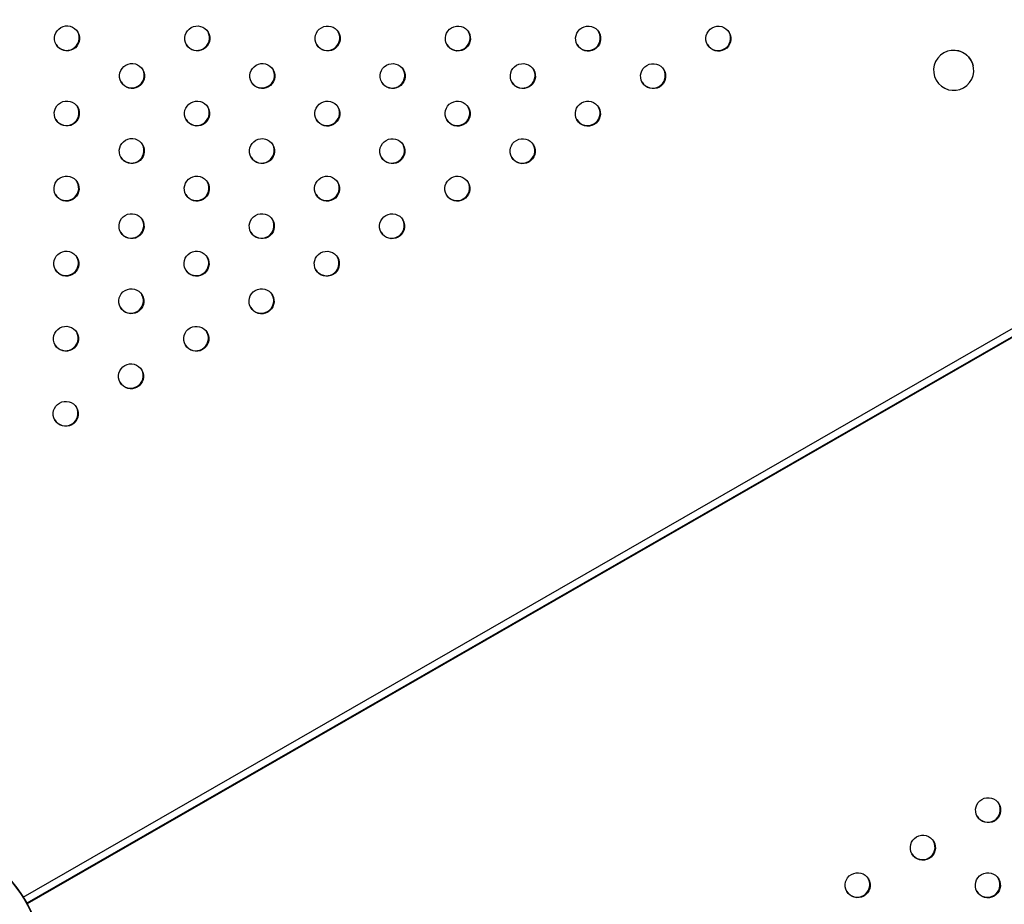
# Model space of a CAD drawing. Units: millimetres. Extents: x -9599 to 10194, y -8713 to 9159.
# Drawn here: x -4495 to -4103, y -2539 to -2186 of the extents above; entities that cross this region are included whole.
import ezdxf

# ---------------------------------------------------------------- set-up
doc = ezdxf.new("R2010")
doc.units = ezdxf.units.MM
doc.header["$LTSCALE"] = 20
doc.layers.add('2d', color=230, linetype='Continuous')

msp = doc.modelspace()

# ---------------------------------------------------------------- linework, layer by layer
at = {"layer": '2d'}
for p, q in [((-4493.57, -2535.78), (-3651.58, -2051.83)), ((-3650.23, -2054.26), (-4492.14, -2538.17)), ((-3650.1, -2054.48), (-4492.02, -2538.39)), ((-4114.99, -2204.6), (-4114.99, -2204.57)), ((-4130.6, -2208.09), (-4130.6, -2208.07))]:
    msp.add_line(p, q, dxfattribs=at)
for radius in [55.46, 55.28]:
    msp.add_circle((-4540.52, -2565.29), radius, dxfattribs=at)
for centre, major_axis, start_param, end_param in [((-4476.12, -2193.62), (-4.33, -2.49), -3.141592653589756, 3.14159265358983), ((-4424.2, -2193.64), (-4.33, -2.49), -3.141592653589756, 3.14159265358983), ((-4372.29, -2193.66), (-4.33, -2.49), -3.141592653589756, 3.14159265358983), ((-4320.37, -2193.68), (-4.33, -2.49), -3.141592653589756, 3.14159265358983), ((-4268.46, -2193.7), (-4.33, -2.49), -3.141592653589756, 3.14159265358983), ((-4216.55, -2193.72), (-4.33, -2.49), -3.141592653589756, 3.14159265358983), ((-4476.25, -2193.4), (-4.33, -2.49), 0.025624, 3.115969), ((-4424.33, -2193.42), (-4.33, -2.49), 0.025624, 3.115969), ((-4372.42, -2193.44), (-4.33, -2.49), 0.025624, 3.115969), ((-4320.5, -2193.46), (-4.33, -2.49), 0.025624, 3.115969), ((-4268.59, -2193.48), (-4.33, -2.49), 0.025624, 3.115969), ((-4216.67, -2193.49), (-4.33, -2.49), 0.025624, 3.115969), ((-4450.21, -2208.59), (-4.33, -2.49), -3.141592653589756, 3.14159265358983), ((-4398.3, -2208.61), (-4.33, -2.49), -3.141592653589756, 3.14159265358983), ((-4346.38, -2208.63), (-4.33, -2.49), -3.141592653589756, 3.14159265358983), ((-4294.47, -2208.65), (-4.33, -2.49), -3.141592653589756, 3.14159265358983), ((-4242.56, -2208.67), (-4.33, -2.49), -3.141592653589756, 3.14159265358983), ((-4450.34, -2208.37), (-4.33, -2.49), 0.025624, 3.115969), ((-4398.43, -2208.39), (-4.33, -2.49), 0.025624, 3.115969), ((-4346.51, -2208.41), (-4.33, -2.49), 0.025624, 3.115969), ((-4294.6, -2208.43), (-4.33, -2.49), 0.025624, 3.115969), ((-4242.68, -2208.44), (-4.33, -2.49), 0.025624, 3.115969), ((-4476.22, -2223.54), (-4.33, -2.49), -3.141592653589756, 3.14159265358983), ((-4424.31, -2223.56), (-4.33, -2.49), -3.141592653589756, 3.14159265358983), ((-4372.39, -2223.58), (-4.33, -2.49), -3.141592653589756, 3.14159265358983), ((-4320.48, -2223.6), (-4.33, -2.49), -3.141592653589756, 3.14159265358983), ((-4268.57, -2223.62), (-4.33, -2.49), -3.141592653589756, 3.14159265358983), ((-4476.35, -2223.32), (-4.33, -2.49), 0.025624, 3.115969), ((-4424.44, -2223.34), (-4.33, -2.49), 0.025624, 3.115969), ((-4372.52, -2223.36), (-4.33, -2.49), 0.025624, 3.115969), ((-4320.61, -2223.37), (-4.33, -2.49), 0.025624, 3.115969), ((-4268.69, -2223.39), (-4.33, -2.49), 0.025624, 3.115969), ((-4450.32, -2238.51), (-4.33, -2.49), -3.141592653589756, 3.14159265358983), ((-4450.45, -2238.29), (-4.33, -2.49), 0.025624, 3.115969), ((-4398.4, -2238.53), (-4.33, -2.49), -3.141592653589756, 3.14159265358983), ((-4398.53, -2238.31), (-4.33, -2.49), 0.025624, 3.115969), ((-4346.49, -2238.55), (-4.33, -2.49), -3.141592653589756, 3.14159265358983), ((-4346.62, -2238.32), (-4.33, -2.49), 0.025624, 3.115969), ((-4294.58, -2238.56), (-4.33, -2.49), -3.141592653589756, 3.14159265358983), ((-4294.7, -2238.34), (-4.33, -2.49), 0.025624, 3.115969), ((-4476.33, -2253.46), (-4.33, -2.49), -3.141592653589756, 3.14159265358983), ((-4424.41, -2253.48), (-4.33, -2.49), -3.141592653589756, 3.14159265358983), ((-4372.5, -2253.5), (-4.33, -2.49), -3.141592653589756, 3.14159265358983), ((-4320.59, -2253.51), (-4.33, -2.49), -3.141592653589756, 3.14159265358983), ((-4476.46, -2253.24), (-4.33, -2.49), 0.025624, 3.115969), ((-4424.54, -2253.25), (-4.33, -2.49), 0.025624, 3.115969), ((-4372.63, -2253.27), (-4.33, -2.49), 0.025624, 3.115969), ((-4320.71, -2253.29), (-4.33, -2.49), 0.025624, 3.115969), ((-4450.42, -2268.43), (-4.33, -2.49), -3.141592653589756, 3.14159265358983), ((-4398.51, -2268.44), (-4.33, -2.49), -3.141592653589756, 3.14159265358983), ((-4346.59, -2268.46), (-4.33, -2.49), -3.141592653589756, 3.14159265358983), ((-4450.55, -2268.2), (-4.33, -2.49), 0.025624, 3.115969), ((-4398.64, -2268.22), (-4.33, -2.49), 0.025624, 3.115969), ((-4346.72, -2268.24), (-4.33, -2.49), 0.025624, 3.115969), ((-4476.43, -2283.38), (-4.33, -2.49), -3.141592653589756, 3.14159265358983), ((-4424.52, -2283.39), (-4.33, -2.49), -3.141592653589756, 3.14159265358983), ((-4372.6, -2283.41), (-4.33, -2.49), -3.141592653589756, 3.14159265358983), ((-4476.56, -2283.15), (-4.33, -2.49), 0.025624, 3.115969), ((-4424.65, -2283.17), (-4.33, -2.49), 0.025624, 3.115969), ((-4372.73, -2283.19), (-4.33, -2.49), 0.025624, 3.115969), ((-4450.53, -2298.34), (-4.33, -2.49), -3.141592653589756, 3.14159265358983), ((-4398.61, -2298.36), (-4.33, -2.49), -3.141592653589756, 3.14159265358983), ((-4450.66, -2298.12), (-4.33, -2.49), 0.025624, 3.115969), ((-4398.74, -2298.14), (-4.33, -2.49), 0.025624, 3.115969), ((-4476.54, -2313.29), (-4.33, -2.49), -3.141592653589756, 3.14159265358983), ((-4476.67, -2313.07), (-4.33, -2.49), 0.025624, 3.115969), ((-4424.62, -2313.31), (-4.33, -2.49), -3.141592653589756, 3.14159265358983), ((-4424.75, -2313.09), (-4.33, -2.49), 0.025624, 3.115969), ((-4450.63, -2328.26), (-4.33, -2.49), -3.141592653589756, 3.14159265358983), ((-4450.76, -2328.04), (-4.33, -2.49), 0.025624, 3.115969), ((-4476.64, -2343.21), (-4.33, -2.49), -3.141592653589756, 3.14159265358983), ((-4476.77, -2342.99), (-4.33, -2.49), 0.025624, 3.115969), ((-4109.06, -2501.12), (4.33, 2.49), -3.141592653589756, 3.14159265358983), ((-4109.19, -2500.9), (-4.33, -2.49), 0.025624, 3.115969), ((-4135.07, -2516.07), (4.33, 2.49), -3.141592653589756, 3.14159265358983), ((-4135.2, -2515.85), (-4.33, -2.49), 0.025624, 3.115969), ((-4161.08, -2531.02), (4.33, 2.49), -3.141592653589756, 3.14159265358983), ((-4109.17, -2531.04), (4.33, 2.49), -3.141592653589756, 3.14159265358983), ((-4161.21, -2530.8), (-4.33, -2.49), 0.025624, 3.115969), ((-4109.3, -2530.82), (-4.33, -2.49), 0.025624, 3.115969)]:
    msp.add_ellipse(centre, major_axis=major_axis, ratio=0.996373, start_param=start_param, end_param=end_param, dxfattribs=at)
at = {"layer": '2d', "extrusion": (0, 0, -1)}
for centre, start_param, end_param in [((-4122.79, -2206.34), -5.013155610555957, 1.270029696623629), ((-4122.8, -2206.31), -1.366129, 0)]:
    msp.add_ellipse(centre, major_axis=(7.81, 1.75), ratio=0.997104, start_param=start_param, end_param=end_param, dxfattribs=at)

doc.saveas('drawing.dxf')
